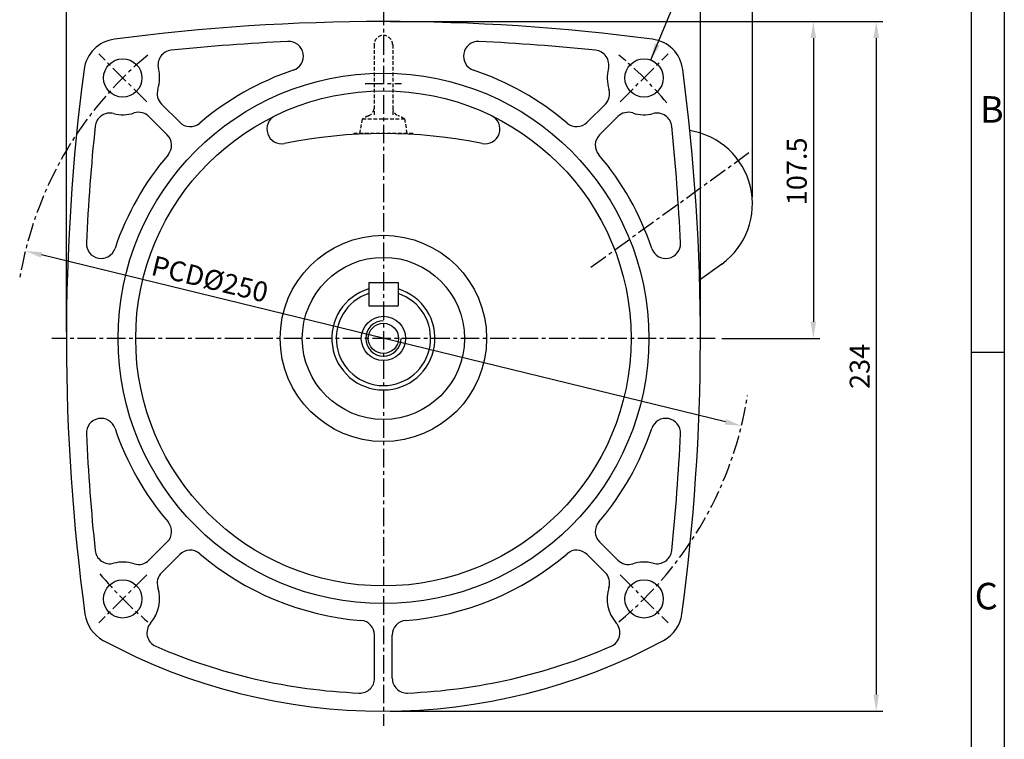
# Model space of a CAD drawing. Extents: x 0 to 12236, y -5506 to 681.
# Drawn here: x 634 to 968, y 209 to 454 of the extents above; entities that cross this region are included whole.
import ezdxf

# ---------------------------------------------------------------- set-up
doc = ezdxf.new("R2010")
doc.units = 0
doc.header["$LTSCALE"] = 5
doc.header["$MEASUREMENT"] = 0
doc.linetypes.add('CENTER', pattern=[2, 1.25, -0.25, 0.25, -0.25])
doc.linetypes.add('HIDDEN', pattern=[0.375, 0.25, -0.125])
doc.layers.get('0').update_dxf_attribs({"color": 3, "linetype": 'CONTINUOUS'})
doc.layers.get('Defpoints').update_dxf_attribs({"linetype": 'CONTINUOUS'})
for name, color, linetype in [('CENTER', 1, 'CENTER'), ('DIM', 2, 'CONTINUOUS'), ('hidden', 4, 'HIDDEN'), ('LOGO', 5, 'CONTINUOUS'), ('NEEDLE', 2, 'CONTINUOUS'), ('THIN', 3, 'CONTINUOUS')]:
    doc.layers.add(name, color=color, linetype=linetype)
doc.styles.add('DIM', font='romans.shx', dxfattribs={"width": 0.8})
doc.styles.get("Standard").update_dxf_attribs({"font": 'romans.shx'})
doc.dimstyles.get("Standard").update_dxf_attribs({"dimscale": 2.25, "dimtxt": 3, "dimasz": 2.5, "dimexe": 1, "dimexo": 1, "dimgap": 1, "dimtad": 1, "dimdec": 4, "dimdsep": 46, "dimtxsty": 'DIM', "dimcen": 0, "dimclrd": 256, "dimclre": 256, "dimclrt": 256, "dimadec": 4, "dimazin": 2, "dimtfac": 1, "dimtdec": 4, "dimtmove": 0, "dimatfit": 0, "dimfxl": 0, "dimtolj": 1, "dimtzin": 0, "dimlwd": -1, "dimlwe": -1, "dimarcsym": 0})

# ---------------------------------------------------------------- blocks, each defined once
blk = doc.blocks.new('*D17')
at = {"layer": 'Defpoints', "color": 0}
for p in [(864.85, 502.95), (649.85, 345.45), (864.85, 345.45)]:
    blk.add_point(p, dxfattribs=at)
at = {"layer": 'DIM'}
for p, q in [((649.85, 347.7), (649.85, 505.2)), ((864.85, 347.7), (864.85, 505.2)), ((655.48, 502.95), (859.23, 502.95))]:
    blk.add_line(p, q, dxfattribs=at)
for points in [[(655.48, 503.89), (655.48, 502.01), (649.85, 502.95)], [(859.23, 503.89), (859.23, 502.01), (864.85, 502.95)]]:
    blk.add_solid(points, dxfattribs=at)
at = {"layer": 'DIM', "insert": (757.35, 508.57), "char_height": 6.75, "attachment_point": 5, "style": 'DIM'}
blk.add_mtext('\\A1;215', dxfattribs=at)
blk = doc.blocks.new('*D18')
at = {"layer": 'Defpoints', "color": 0}
for p in [(635.92, 375.11), (878.78, 315.78)]:
    blk.add_point(p, dxfattribs=at)
at = {"layer": 'DIM'}
blk.add_line((873.32, 317.12), (641.39, 373.78), dxfattribs=at)
for points in [[(641.61, 374.69), (641.17, 372.87), (635.92, 375.11)], [(873.54, 318.03), (873.09, 316.21), (878.78, 315.78)]]:
    blk.add_solid(points, dxfattribs=at)
at = {"layer": 'DIM', "insert": (698.51, 365.61), "char_height": 6.75, "attachment_point": 5, "rotation": 346.2716, "style": 'DIM'}
blk.add_mtext('\\A1;PCD%%c250', dxfattribs=at)
blk = doc.blocks.new('*D19')
at = {"layer": 'Defpoints', "color": 0}
for p in [(757.35, 452.95), (869.85, 345.45), (903.15, 345.45)]:
    blk.add_point(p, dxfattribs=at)
at = {"layer": 'DIM'}
for p, q in [((759.6, 452.95), (905.4, 452.95)), ((903.15, 447.32), (903.15, 351.07)), ((872.1, 345.45), (905.4, 345.45))]:
    blk.add_line(p, q, dxfattribs=at)
for points in [[(902.22, 447.32), (904.09, 447.32), (903.15, 452.95)], [(902.22, 351.07), (904.09, 351.07), (903.15, 345.45)]]:
    blk.add_solid(points, dxfattribs=at)
at = {"layer": 'DIM', "insert": (897.53, 402.13), "char_height": 6.75, "attachment_point": 5, "rotation": 90, "style": 'DIM'}
blk.add_mtext('\\A1;107.5', dxfattribs=at)
blk = doc.blocks.new('*D20')
at = {"layer": 'Defpoints', "color": 0}
for p in [(885.06, 452.95), (757.35, 218.95), (924.48, 218.95)]:
    blk.add_point(p, dxfattribs=at)
at = {"layer": 'DIM'}
for p, q in [((887.31, 452.95), (926.73, 452.95)), ((924.48, 447.32), (924.48, 224.57)), ((759.6, 218.95), (926.73, 218.95))]:
    blk.add_line(p, q, dxfattribs=at)
for points in [[(923.55, 447.32), (925.42, 447.32), (924.48, 452.95)], [(923.55, 224.57), (925.42, 224.57), (924.48, 218.95)]]:
    blk.add_solid(points, dxfattribs=at)
at = {"layer": 'DIM', "insert": (918.86, 335.95), "char_height": 6.75, "attachment_point": 5, "rotation": 90, "style": 'DIM'}
blk.add_mtext('\\A1;234', dxfattribs=at)
blk = doc.blocks.new('*D30')
at = {"layer": 'Defpoints', "color": 0}
for p in [(757.35, 483.06), (757.35, 457.95), (882.51, 391.07)]:
    blk.add_point(p, dxfattribs=at)
at = {"layer": 'DIM'}
for p, q in [((757.35, 460.2), (757.35, 485.31)), ((882.51, 393.32), (882.51, 485.31)), ((876.88, 483.06), (762.98, 483.06))]:
    blk.add_line(p, q, dxfattribs=at)
for points in [[(762.98, 484), (762.98, 482.12), (757.35, 483.06)], [(876.88, 484), (876.88, 482.12), (882.51, 483.06)]]:
    blk.add_solid(points, dxfattribs=at)
at = {"layer": 'DIM', "insert": (819.93, 490.45), "char_height": 6.75, "attachment_point": 5, "style": 'DIM'}
blk.add_mtext('\\A1;(125)', dxfattribs=at)

msp = doc.modelspace()

# ---------------------------------------------------------------- linework, layer by layer
for p, q in [((688.28053, 418.76379), (682.09126, 424.95306)), ((826.42469, 418.76379), (832.61396, 424.95306)), ((684.03789, 414.52115), (677.84862, 420.71042)), ((830.66733, 414.52115), (836.8566, 420.71042)), ((872.11885, 370.68271), (864.57388, 365.20097)), ((872.11885, 370.68271), (864.57388, 365.20097)), ((752.35261, 364.44907), (752.35261, 356.44907)), ((752.35261, 364.44907), (762.35261, 364.44907)), ((762.35261, 364.44907), (762.35261, 356.44907)), ((752.35261, 356.44907), (762.35261, 356.44907)), ((684.03789, 276.37699), (677.84862, 270.18772)), ((830.66733, 276.37699), (836.8566, 270.18772)), ((688.28053, 272.13435), (682.09126, 265.94508)), ((826.42469, 272.13435), (832.61396, 265.94508)), ((754.35261, 230.11846), (754.35261, 244.7664)), ((760.35261, 230.11846), (760.35261, 244.7664))]:
    msp.add_line(p, q)
for centre, radius in [((668.96426, 433.83742), 6.5), ((845.74096, 433.83742), 6.5), ((757.35261, 345.44907), 90), ((757.35261, 345.44907), 84), ((757.35261, 345.44907), 35), ((757.35261, 345.44907), 27.5), ((757.35261, 345.44907), 7.5), ((757.35261, 345.44907), 5.125), ((668.96426, 257.06072), 6.5), ((845.74096, 257.06072), 6.5)]:
    msp.add_circle(centre, radius)
for centre, radius, start, end in [((757.35261, -247.05093), 700, 82.51395238, 97.48604762), ((667.7167, 435.08498), 12, 97.4860476, 172.5139524), ((757.35261, -247.05093), 694, 92.67360998, 95.95230892), ((725.21326, 441.19907), 5, 288.5547886, 92.67361), ((789.49195, 441.19907), 5, 87.32639, 251.4452114), ((757.35261, -247.05093), 694, 84.04769108, 87.32639002), ((846.98852, 435.08498), 12, 7.4860476, 82.5139524), ((685.90288, 438.23437), 5, 95.9523089, 194.55174), ((828.80234, 438.23437), 5, 345.44826, 84.0476911), ((1349.85261, 345.44907), 700, 172.51395238, 187.67795196), ((668.96426, 433.83742), 12.5, 342.2028944, 14.55174), ((757.35261, 345.44907), 96, 108.5547886, 130.4569615), ((757.35261, 345.44907), 96, 49.5430385, 71.4452114), ((845.74096, 433.83742), 12.5, 165.44826, 197.7971056), ((164.85261, 345.44907), 700, 352.32204804, 7.48604762), ((685.6268, 428.48859), 5, 162.2028944, 225), ((829.07842, 428.48859), 5, 315, 17.7971056), ((664.56731, 416.8988), 5, 75.44826, 174.0476911), ((668.96426, 433.83742), 12.5, 255.44826, 287.7971056), ((674.31309, 417.17488), 5, 45, 107.7971056), ((722.84191, 416.5125), 5, 115.9027091, 281.3735045), ((791.86331, 416.5125), 5, 258.6264955, 64.0972909), ((840.39213, 417.17488), 5, 72.2028944, 135), ((845.74096, 433.83742), 12.5, 252.2028944, 284.55174), ((850.1379, 416.8988), 5, 5.9523089, 104.55174), ((1349.85261, 345.44907), 694, 174.04769108, 177.32639002), ((691.81606, 422.29932), 5, 225, 310.4569615), ((822.88915, 422.29932), 5, 229.5430385, 315), ((164.85261, 345.44907), 694, 2.67360998, 5.95230892), ((680.50236, 410.98561), 5, 319.5430385, 45), ((757.35261, 244.94907), 170, 78.6264955, 101.3735045), ((834.20286, 410.98561), 5, 135, 220.4569615), ((857.30666, 391.06994), 25.2, 306, 80.8982078), ((757.35261, 345.44907), 96, 139.5430385, 161.4452114), ((757.35261, 345.44907), 96, 18.5547886, 40.4569615), ((661.60261, 377.58841), 5, 177.32639, 341.4452114), ((853.10261, 377.58841), 5, 198.5547886, 2.67361), ((757.35261, 345.44907), 17.5, 106.6015496, 73.3984504), ((757.35261, 345.44907), 16, 108.2099569, 71.7900431), ((661.60261, 313.30972), 5, 18.5547886, 182.67361), ((853.10261, 313.30972), 5, 357.32639, 161.4452114), ((757.35261, 345.44907), 96, 198.5547886, 220.4569615), ((757.35261, 345.44907), 96, 319.5430385, 341.4452114), ((1349.85261, 345.44907), 694, 182.67360998, 185.95230892), ((164.85261, 345.44907), 694, 354.04769108, 357.32639002), ((680.50236, 279.91253), 5, 315, 40.4569615), ((834.20286, 279.91253), 5, 139.5430385, 225), ((664.56731, 273.99934), 5, 185.9523089, 284.55174), ((691.81606, 268.59882), 5, 49.5430385, 135), ((757.35261, 345.44907), 96, 229.5430385, 265.4569615), ((757.35261, 345.44907), 96, 274.5430385, 310.4569615), ((822.88915, 268.59882), 5, 45, 130.4569615), ((850.1379, 273.99934), 5, 255.44826, 354.0476911), ((668.96426, 257.06072), 12.5, 72.2028944, 104.55174), ((674.31309, 273.72326), 5, 252.2028944, 315), ((840.39213, 273.72326), 5, 225, 287.7971056), ((845.74096, 257.06072), 12.5, 75.44826, 107.7971056), ((685.6268, 262.40955), 5, 135, 197.7971056), ((829.07842, 262.40955), 5, 342.2028944, 45), ((668.96426, 257.06072), 12.5, 318.8919831, 17.7971056), ((845.74096, 257.06072), 12.5, 162.2028944, 221.1080169), ((668.02075, 253.52894), 12, 187.677952, 241.6296141), ((846.68447, 253.52894), 12, 298.3703859, 352.322048), ((682.15001, 245.55481), 5, 138.8919831, 246.553203), ((749.35261, 244.7664), 5, 0, 85.4569615), ((765.35261, 244.7664), 5, 94.5430385, 180), ((832.55521, 245.55481), 5, 293.446797, 41.1080169), ((757.35261, 418.94907), 200, 241.6296141, 298.3703859), ((757.35261, 418.94907), 194, 246.553203, 267.574057), ((757.35261, 418.94907), 194, 272.425943, 293.446797), ((749.35261, 230.11846), 5, 267.574057, 0), ((765.35261, 230.11846), 5, 180, 272.425943)]:
    msp.add_arc(centre, radius, start, end)
at = {"color": 1}
msp.add_arc((757.35261, 345.44907), 6, 90, 0, dxfattribs=at)
at = {"layer": 'CENTER'}
for p, q in [((757.35261, 457.94907), (757.35261, 213.94907)), ((677.09599, 425.70569), (660.83253, 441.96915)), ((837.60923, 425.70569), (853.87268, 441.96915)), ((751.20261, 431.94907), (763.50261, 431.94907)), ((827.71895, 369.57321), (882.67876, 409.50385)), ((869.85261, 345.44907), (644.85261, 345.44907)), ((677.09599, 265.19245), (660.83253, 248.92899)), ((837.60923, 265.19245), (853.87268, 248.92899))]:
    msp.add_line(p, q, dxfattribs=at)
for start, end in [(129.7269275, 170.6678908), (39.7269275, 50.2730725), (309.7269275, 351.0638059), (219.7269275, 230.2730725)]:
    msp.add_arc((757.35261, 345.44907), 125, start, end, dxfattribs=at)
at = {"layer": 'DIM'}
msp.add_line((956.73633, 340.81383), (967.91088, 340.81383), dxfattribs=at)
at = {"layer": 'hidden'}
for p, q in [((754.20261, 445.09907), (754.20261, 420.98466)), ((760.50261, 445.09907), (760.50261, 420.98466)), ((749.35261, 414.94907), (750.23424, 419.94907)), ((750.23424, 419.94907), (764.47097, 419.94907)), ((764.47097, 419.94907), (765.35261, 414.94907)), ((747.35261, 414.94907), (747.35261, 414.6547)), ((767.35261, 414.94907), (747.35261, 414.94907)), ((767.35261, 414.94907), (767.35261, 414.6547))]:
    msp.add_line(p, q, dxfattribs=at)
for centre, radius, start, end in [((757.35261, 445.09907), 3.15, 0, 180), ((757.35261, 408.2813), 13.66777, 111.6524455, 121.3868522), ((751.20261, 423.77298), 3, 291.6524455, 0), ((763.50261, 423.77298), 3, 180, 248.3475545), ((757.35261, 408.2813), 13.66777, 58.6131478, 68.3475545)]:
    msp.add_arc(centre, radius, start, end, dxfattribs=at)
at = {"layer": 'LOGO'}
msp.add_line((956.73633, 14.22149), (956.73633, 667.40618), dxfattribs=at)
at = {"layer": 'NEEDLE'}
msp.add_line((967.91088, 681.35117), (967.91088, 0), dxfattribs=at)

# ---------------------------------------------------------------- texts
at = {"layer": 'THIN'}
for s, p in [('B', (959.63505, 418.64043)), ('C', (957.86951, 253.50015))]:
    msp.add_text(s, height=9, dxfattribs=at).set_placement(p)

# ---------------------------------------------------------------- dimensions: what is measured, and where the dimension line sits
at = {"layer": 'DIM'}
dim = msp.add_linear_dim(base=(864.85261, 502.94907), p1=(649.85261, 345.44907), p2=(864.85261, 345.44907), dimstyle='Standard', dxfattribs=at)
dim.commit()
dim.dimension.update_dxf_attribs({"geometry": '*D17', "text_midpoint": (757.35261, 508.57407)})
dim = msp.add_linear_dim(base=(757.35261, 483.05764), p1=(882.50666, 391.06994), p2=(757.35261, 457.94907), text='(125)', dimstyle='Standard', dxfattribs=at)
dim.commit()
dim.dimension.update_dxf_attribs({"geometry": '*D30', "text_midpoint": (819.92963, 490.45049)})
for base, p1, p2, picture, middle in [((903.15499, 345.44907), (757.35261, 452.94907), (869.85261, 345.44907), '*D19', (903.15499, 402.12821)), ((924.48262, 218.94907), (885.06006, 452.94907), (757.35261, 218.94907), '*D20', (924.48262, 335.94907))]:
    dim = msp.add_linear_dim(base=base, p1=p1, p2=p2, angle=90, dimstyle='Standard', dxfattribs=at)
    dim.commit()
    dim.dimension.update_dxf_attribs({"geometry": picture, "text_midpoint": middle, "dimtype": 160})
dim = msp.add_diameter_dim_2p(p1=(878.78154, 315.78403), p2=(635.92368, 375.11411), text='PCD%%c250', dimstyle='Standard', dxfattribs=at)
dim.commit()
dim.dimension.update_dxf_attribs({"geometry": '*D18', "text_midpoint": (697.17794, 360.14972), "dimtype": 163})

# ---------------------------------------------------------------- leaders
at = {"layer": 'DIM', "annotation_type": 0, "has_hookline": 1, "hookline_direction": 0, "text_width": 44}
msp.add_leader([(848.02955, 439.92119), (874.37306, 502.94907), (879.99806, 502.94907)], dimstyle='Standard', override={"dimgap": 1, "dimtad": 1}, dxfattribs=at)

doc.saveas('drawing.dxf')
